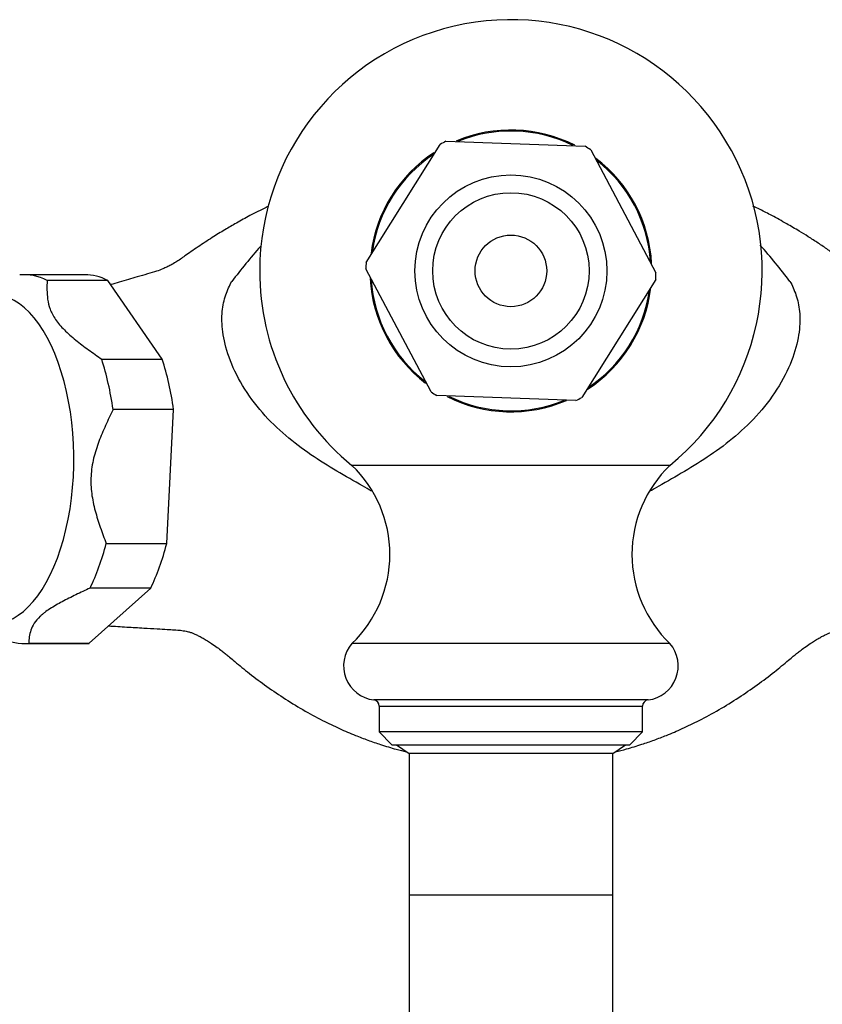
# Model space of a CAD drawing. Units: inches. Extents: x -484 to -29, y -65 to 353.
# Drawn here: x -419 to -356, y 22 to 99 of the extents above; entities that cross this region are included whole.
import ezdxf

# ---------------------------------------------------------------- set-up
doc = ezdxf.new("R2010")
doc.units = ezdxf.units.IN
for name, color, linetype in [('036025', 7, 'Continuous'), ('036192', 7, 'Continuous'), ('071002', 7, 'Continuous'), ('076007', 7, 'Continuous'), ('076014', 7, 'Continuous'), ('076018', 7, 'Continuous'), ('086021', 7, 'Continuous'), ('Default', 7, 'Continuous')]:
    doc.layers.add(name, color=color, linetype=linetype)

# ---------------------------------------------------------------- blocks, each defined once
blk = doc.blocks.new('SE13')
at = {"layer": '036025', "color": 7, "linetype": 'Continuous', "ltscale": 25.4}
for p, q in [((-414.126, 79.173), (-418.889, 79.173)), ((-412.323, 78.718), (-417.087, 78.718)), ((-408.031, 72.528), (-412.323, 78.718)), ((-412.795, 72.528), (-408.031, 72.528)), ((-407.143, 68.574), (-411.906, 68.574)), ((-407.677, 58.046), (-407.143, 68.574)), ((-412.44, 58.046), (-407.677, 58.046)), ((-413.771, 50.191), (-408.945, 54.53)), ((-408.945, 54.53), (-413.708, 54.53)), ((-418.889, 50.173), (-414.126, 50.173)), ((-418.535, 50.191), (-413.771, 50.191))]:
    blk.add_line(p, q, dxfattribs=at)
for centre, major_axis, start_param, end_param in [((-418.889, 64.673), (0, -14.5), 2.890384, 3.190463), ((-414.126, 64.673), (0, -14.5), 2.890384, 3.141593), ((-421.487, 64.673), (0, -13), 0, 3.192126), ((-418.889, 64.673), (0, 14.5), 4.984779, 5.284858), ((-414.126, 64.673), (0, 14.5), 4.984779, 5.284858), ((-418.889, 64.673), (0, -14.5), 0.795988, 1.096068), ((-414.126, 64.673), (0, -14.5), 0.795988, 1.096068), ((-418.889, 64.673), (0, 14.5), 2.890384, 3.190463), ((-414.126, 64.673), (0, 14.5), 3.141593, 3.190463)]:
    blk.add_ellipse(centre, major_axis=major_axis, ratio=0.5, start_param=start_param, end_param=end_param, dxfattribs=at)
for points, knots in [([(-417.087, 78.718), (-417.097, 78.475), (-417.105, 78.232), (-417.097, 77.74), (-417.068, 77.243), (-416.949, 76.728), (-416.801, 76.33), (-416.741, 76.196), (-416.599, 75.922), (-416.515, 75.782), (-416.233, 75.37), (-416, 75.098), (-415.463, 74.561), (-415.158, 74.294), (-414.52, 73.776), (-414.184, 73.523), (-413.498, 73.023), (-413.148, 72.775), (-412.795, 72.528)], [0, 0, 0, 0, 0.125, 0.125, 0.25, 0.375, 0.375, 0.4375, 0.4375, 0.5, 0.5, 0.625, 0.625, 0.75, 0.75, 0.875, 0.875, 1, 1, 1, 1]), ([(-411.906, 68.574), (-412.106, 68.161), (-412.304, 67.746), (-412.68, 66.91), (-413.037, 66.065), (-413.319, 65.19), (-413.482, 64.513), (-413.528, 64.284), (-413.599, 63.817), (-413.624, 63.58), (-413.663, 62.879), (-413.642, 62.417), (-413.524, 61.502), (-413.427, 61.049), (-413.192, 60.169), (-413.054, 59.738), (-412.759, 58.886), (-412.601, 58.465), (-412.44, 58.046)], [0, 0, 0, 0, 0.125, 0.125, 0.25, 0.375, 0.375, 0.4375, 0.4375, 0.5, 0.5, 0.625, 0.625, 0.75, 0.75, 0.875, 0.875, 1, 1, 1, 1]), ([(-413.708, 54.53), (-414.085, 54.356), (-414.459, 54.181), (-415.193, 53.828), (-415.552, 53.649), (-416.24, 53.283), (-416.57, 53.094), (-417.011, 52.808), (-417.149, 52.712), (-417.341, 52.566), (-417.403, 52.518), (-417.52, 52.42), (-417.577, 52.37), (-418.04, 51.942), (-418.249, 51.579), (-418.425, 51.049), (-418.461, 50.875), (-418.511, 50.531), (-418.524, 50.36), (-418.535, 50.191)], [0, 0, 0, 0, 0.125, 0.125, 0.25, 0.25, 0.375, 0.375, 0.4375, 0.4375, 0.46875, 0.46875, 0.5, 0.5, 0.75, 0.75, 0.875, 0.875, 1, 1, 1, 1])]:
    blk.add_open_spline(points, degree=3, knots=knots, dxfattribs=at)
at = {"layer": '036192', "color": 7, "linetype": 'Continuous', "ltscale": 25.4}
for centre, radius, start, end in [((-363.773, 49.242), 48.674, 138.6463, 142.83771), ((-397.463, 49.255), 48.654, 37.16068, 41.49635)]:
    blk.add_arc(centre, radius, start, end, dxfattribs=at)
for points, knots in [([(-399.705, 84.544), (-399.762, 84.516), (-400.242, 84.283), (-401.081, 83.857), (-402.157, 83.266), (-403.147, 82.689), (-404.162, 82.063), (-405.052, 81.478), (-405.762, 80.992), (-406.243, 80.646), (-406.693, 80.332), (-407.005, 80.134), (-407.345, 79.937), (-407.687, 79.763), (-408.013, 79.617), (-408.45, 79.446), (-409.175, 79.235), (-409.944, 79.013), (-410.69, 78.796), (-411.405, 78.589), (-411.87, 78.454), (-412.096, 78.389)], [0.3387493, 0.3387493, 0.3387493, 0.3387493, 0.3442329, 0.3853716, 0.4205786, 0.450497, 0.4842037, 0.5226926, 0.542451, 0.5610941, 0.5773359, 0.604048, 0.6361021, 0.6625502, 0.6933025, 0.73027, 0.7670017, 0.8030976, 0.8312281, 0.8594286, 0.8856196, 0.8856196, 0.8856196, 0.8856196]), ([(-348.019, 78.061), (-348.308, 78.144), (-348.918, 78.32), (-349.759, 78.563), (-350.561, 78.796), (-351.307, 79.013), (-352.076, 79.235), (-352.801, 79.446), (-353.239, 79.618), (-353.543, 79.753), (-353.836, 79.901), (-354.107, 80.051), (-354.376, 80.215), (-354.638, 80.387), (-355.068, 80.688), (-355.704, 81.144), (-356.458, 81.65), (-357.222, 82.143), (-358.048, 82.654), (-359, 83.213), (-360.026, 83.779), (-360.916, 84.237), (-361.417, 84.482), (-361.608, 84.573)], [0.0704641, 0.0704641, 0.0704641, 0.0704641, 0.1042727, 0.1406249, 0.1688362, 0.1969773, 0.233087, 0.2698327, 0.3068142, 0.3375782, 0.3579876, 0.3837646, 0.4073818, 0.4228487, 0.4390967, 0.4656788, 0.493049, 0.5196983, 0.543562, 0.5764471, 0.6148711, 0.645025, 0.663496, 0.663496, 0.663496, 0.663496]), ([(-391.584, 62.162), (-391.817, 62.297), (-392.051, 62.43), (-393.627, 63.33), (-395.008, 64.102), (-397.693, 65.943), (-399.01, 67.014), (-400.738, 68.99), (-401.273, 69.716), (-402.167, 71.204), (-402.525, 71.963), (-403.04, 73.399), (-403.198, 74.066), (-403.358, 75.274), (-403.362, 75.802), (-403.269, 76.76), (-403.169, 77.189), (-402.971, 77.773), (-402.897, 77.958), (-402.738, 78.312), (-402.669, 78.487), (-402.563, 78.644)], [0.353085, 0.353085, 0.353085, 0.353085, 0.375, 0.375, 0.5, 0.5, 0.625, 0.625, 0.6875, 0.6875, 0.75, 0.75, 0.8125, 0.8125, 0.875, 0.875, 0.9375, 0.9375, 0.96875, 0.96875, 1, 1, 1, 1]), ([(-358.689, 78.644), (-358.583, 78.489), (-358.513, 78.312), (-358.354, 77.957), (-358.28, 77.772), (-358.082, 77.189), (-357.982, 76.762), (-357.889, 75.794), (-357.894, 75.263), (-358.055, 74.057), (-358.213, 73.389), (-358.732, 71.95), (-359.089, 71.194), (-359.99, 69.697), (-360.525, 68.975), (-362.283, 66.972), (-363.61, 65.903), (-366.297, 64.07), (-367.666, 63.307), (-369.235, 62.41), (-369.468, 62.277), (-369.699, 62.143)], [0, 0, 0, 0, 0.03125, 0.03125, 0.0625, 0.0625, 0.125, 0.125, 0.1875, 0.1875, 0.25, 0.25, 0.3125, 0.3125, 0.375, 0.375, 0.5, 0.5, 0.625, 0.625, 0.6468554, 0.6468554, 0.6468554, 0.6468554]), ([(-412.25, 51.558), (-411.779, 51.531), (-410.838, 51.475), (-409.569, 51.4), (-408.505, 51.338), (-407.707, 51.29), (-407.013, 51.254), (-406.591, 51.214), (-406.363, 51.183), (-406.152, 51.146), (-405.984, 51.106), (-405.862, 51.07), (-405.757, 51.035), (-405.619, 50.983), (-405.387, 50.884), (-405.164, 50.775), (-404.84, 50.6), (-404.506, 50.401), (-404.139, 50.165), (-403.745, 49.892), (-403.383, 49.622), (-403.11, 49.408), (-402.818, 49.171), (-402.236, 48.679), (-401.294, 47.902), (-399.974, 46.907), (-398.526, 45.91), (-397.005, 44.972), (-395.52, 44.162), (-394.136, 43.495), (-392.948, 42.987), (-391.873, 42.576), (-390.803, 42.207), (-389.785, 41.9), (-389.1, 41.718), (-388.828, 41.65)], [0.0555695, 0.0555695, 0.0555695, 0.0555695, 0.0942025, 0.1307079, 0.1602309, 0.1828507, 0.1994293, 0.2218929, 0.2410302, 0.2652819, 0.289945, 0.3122891, 0.3308815, 0.3467374, 0.3661804, 0.3903189, 0.4091648, 0.4266184, 0.4423757, 0.4617655, 0.4770605, 0.4882528, 0.4975789, 0.5085303, 0.538847, 0.5736387, 0.6097518, 0.6468814, 0.6833327, 0.7137133, 0.741329, 0.7628313, 0.7845885, 0.8111364, 0.8284307, 0.8284307, 0.8284307, 0.8284307]), ([(-372.425, 41.65), (-372.128, 41.724), (-371.429, 41.91), (-370.405, 42.222), (-369.359, 42.583), (-368.297, 42.989), (-367.115, 43.495), (-365.732, 44.162), (-364.246, 44.972), (-362.726, 45.91), (-361.277, 46.907), (-359.958, 47.902), (-359.015, 48.679), (-358.433, 49.171), (-358.141, 49.408), (-357.868, 49.622), (-357.507, 49.892), (-357.112, 50.165), (-356.745, 50.401), (-356.411, 50.6), (-356.087, 50.775), (-355.864, 50.884), (-355.632, 50.983), (-355.495, 51.035), (-355.394, 51.069), (-355.283, 51.102), (-355.136, 51.138), (-354.976, 51.169), (-354.8, 51.195), (-354.615, 51.218), (-354.237, 51.254), (-353.544, 51.29), (-352.746, 51.338), (-351.682, 51.4), (-350.775, 51.454), (-350.214, 51.487), (-350.105, 51.493)], [0.1715297, 0.1715297, 0.1715297, 0.1715297, 0.1904545, 0.2162359, 0.2375516, 0.2586696, 0.2862852, 0.3166658, 0.353117, 0.3902464, 0.4263595, 0.4611511, 0.4914678, 0.5024191, 0.5117452, 0.5229374, 0.5382325, 0.5576222, 0.5733795, 0.590833, 0.6096788, 0.6338173, 0.6532603, 0.6691162, 0.6877085, 0.7073855, 0.7291324, 0.7513653, 0.7659742, 0.7781076, 0.8005712, 0.8171497, 0.8397695, 0.8692924, 0.9057977, 0.9146075, 0.9146075, 0.9146075, 0.9146075])]:
    blk.add_open_spline(points, degree=3, knots=knots, dxfattribs=at)
at = {"layer": '071002', "color": 7, "linetype": 'Continuous', "ltscale": 25.4}
for p, q in [((-389.624, 42.221), (-388.626, 41.518)), ((-372.626, 41.518), (-371.627, 42.221)), ((-372.626, 41.518), (-388.626, 41.518))]:
    blk.add_line(p, q, dxfattribs=at)
at = {"layer": '076007', "color": 7, "linetype": 'Continuous', "ltscale": 25.4}
for p, q in [((-368.126, 64.18), (-393.126, 64.18)), ((-368.126, 50.18), (-393.126, 50.18)), ((-369.838, 45.74), (-391.413, 45.74)), ((-390.976, 45.244), (-370.276, 45.244)), ((-390.976, 45.244), (-390.976, 43.221)), ((-370.276, 43.221), (-370.276, 45.244)), ((-370.276, 43.221), (-390.976, 43.221)), ((-390.976, 43.221), (-389.976, 42.221)), ((-371.276, 42.221), (-370.276, 43.221)), ((-389.976, 42.221), (-371.276, 42.221))]:
    blk.add_line(p, q, dxfattribs=at)
for centre, radius, start, end in [((-380.626, 79.471), 19.75, 309.26525, 180), ((-380.626, 79.471), 11.079, 63.07615, 112.84326), ((-380.626, 79.471), 11.079, 123.1036, 172.78328), ((-380.626, 79.471), 11.079, 3.03296, 52.92909), ((-380.626, 79.471), 19.75, 180, 230.73475), ((-380.626, 79.471), 11.079, 183.11383, 232.74674), ((-380.626, 79.471), 11.079, 302.97533, 353.04347), ((-380.626, 79.471), 11.079, 243.10522, 293.18951), ((-399.84, 57.18), 9.7, 313.80917, 46.19083), ((-361.411, 57.18), 9.7, 133.80917, 226.19083), ((-391.073, 48.421), 2.703, 139.4201, 262.77668), ((-370.178, 48.421), 2.703, 277.22332, 40.5799), ((-391.476, 45.244), 0.5, 0, 82.77668), ((-369.776, 45.244), 0.5, 97.22332, 180)]:
    blk.add_arc(centre, radius, start, end, dxfattribs=at)
at = {"layer": '076014', "color": 7, "linetype": 'Continuous', "ltscale": 25.4}
for p, q in [((-392.006, 80.143), (-386.192, 89.419)), ((-385.733, 89.662), (-374.793, 89.266)), ((-374.353, 88.99), (-369.227, 79.317)), ((-386.898, 69.951), (-392.025, 79.624)), ((-369.245, 78.798), (-375.059, 69.522)), ((-375.518, 69.279), (-386.458, 69.676))]:
    blk.add_line(p, q, dxfattribs=at)
for radius in [7.545, 6.15, 2.814]:
    blk.add_circle((-380.626, 79.471), radius, dxfattribs=at)
for start, end in [(116.61675, 119.22792), (56.61675, 59.22792), (176.61675, 179.22792), (356.61675, 359.22792), (236.61675, 239.22792), (296.61675, 299.22792)]:
    blk.add_arc((-380.626, 79.471), 11.4, start, end, dxfattribs=at)
at = {"layer": '076018', "color": 7, "linetype": 'Continuous', "ltscale": 25.4}
for start, end in [(63.76766, 112.24994), (123.49638, 172.00119), (3.77759, 52.22883), (183.54988, 232.06176), (303.32428, 352.00239), (243.84435, 292.54039)]:
    blk.add_arc((-380.626, 79.471), 11, start, end, dxfattribs=at)
at = {"layer": '086021', "color": 7, "linetype": 'Continuous', "ltscale": 25.4}
for p, q in [((-388.626, 41.518), (-388.626, 30.421)), ((-372.626, 30.421), (-372.626, 41.518)), ((-388.626, 30.421), (-372.626, 30.421)), ((-388.626, 30.421), (-388.626, 14.921)), ((-372.626, 14.921), (-372.626, 30.421))]:
    blk.add_line(p, q, dxfattribs=at)

msp = doc.modelspace()

# ---------------------------------------------------------------- block references
at = {"layer": 'Default'}
msp.add_blockref('SE13', (0, 0), dxfattribs=at)

doc.saveas('drawing.dxf')
